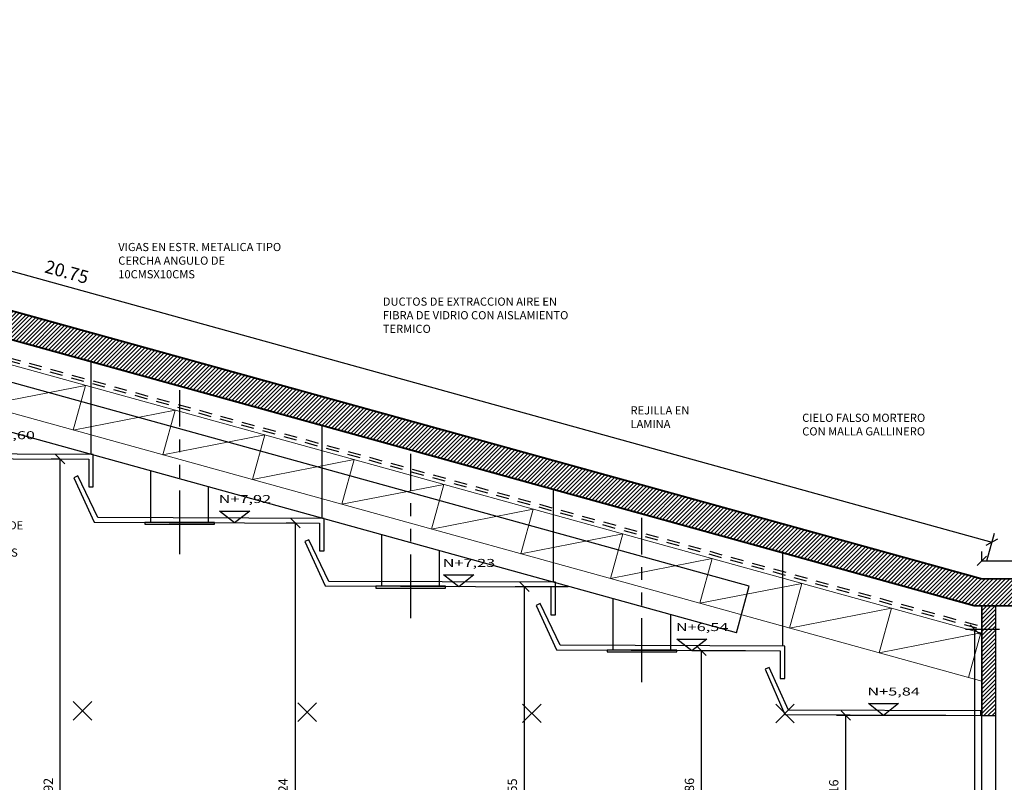
# Model space of a CAD drawing. Extents: x 370 to 3702, y 480 to 957.
# Drawn here: x 3347 to 3357, y 922 to 930 of the extents above; entities that cross this region are included whole.
import ezdxf

# ---------------------------------------------------------------- set-up
doc = ezdxf.new("R2010")
doc.units = 0
doc.header["$LTSCALE"] = 1.1
doc.header["$MEASUREMENT"] = 0
doc.header["$PDMODE"] = 3
doc.header["$PDSIZE"] = 0.1
for name, pattern in [('HIDDEN2', [0.1875, 0.125, -0.0625]), ('PHANTOM', [2.5, 1.25, -0.25, 0.25, -0.25, 0.25, -0.25]), ('PHANTOM2', [1.25, 0.625, -0.125, 0.125, -0.125, 0.125, -0.125])]:
    doc.linetypes.add(name, pattern=pattern)
doc.layers.get('0').update_dxf_attribs({"color": 1, "linetype": 'CONTINUOUS'})
doc.layers.get('DEFPOINTS').update_dxf_attribs({"linetype": 'CONTINUOUS'})
doc.layers.add('CARP. METALICA', color=46, linetype='CONTINUOUS', lineweight=5)
for name, color, linetype in [('COL', 6, 'CONTINUOUS'), ('COTAS', 8, 'CONTINUOUS'), ('EJES', 253, 'PHANTOM'), ('MADERA', 34, 'CONTINUOUS'), ('MUEBLES', 8, 'CONTINUOUS'), ('MUEBLES-EQUIPOS', 1, 'CONTINUOUS'), ('MUROS', 5, 'CONTINUOUS'), ('MUROS HACHT', 8, 'CONTINUOUS'), ('TEXT', 7, 'CONTINUOUS'), ('TEXTO', 7, 'CONTINUOUS'), ('TEXTOS', 7, 'CONTINUOUS')]:
    doc.layers.add(name, color=color, linetype=linetype)
doc.styles.add('DINGRAFO', font='romans.shx')
doc.styles.add('ROMANS', font='romans.shx')
doc.styles.get("Standard").update_dxf_attribs({"font": 'ROMANS.SHX'})
doc.dimstyles.get("Standard").update_dxf_attribs({"dimtxt": 0.18, "dimasz": 0.18, "dimexe": 0.18, "dimexo": 0.0625, "dimgap": 0.09, "dimtad": 0, "dimtih": 1, "dimtoh": 1, "dimzin": 0, "dimdsep": 46, "dimtxsty": 'Standard', "dimcen": 0.09, "dimadec": 0, "dimazin": 0, "dimtfac": 1, "dimtofl": 0, "dimtmove": 2, "dimatfit": 3, "dimfxl": 1, "dimtolj": 1, "dimtzin": 0, "dimarcsym": 0})
pattern_1 = [(45, (0, 0), (-0.02209708691207961, 0.02209708691207961), [])]

# ---------------------------------------------------------------- blocks, each defined once
blk = doc.blocks.new('_Oblique')
at = {"color": 0, "linetype": 'ByBlock', "lineweight": -2}
blk.add_line((-0.5, -0.5), (0.5, 0.5), dxfattribs=at)
blk = doc.blocks.new('*D2161')
at = {"layer": 'COTAS', "color": 8, "lineweight": -2, "transparency": 16777216}
for p, q in [((3356.694095820319, 922.5785957069668), (3355.516511072207, 922.5785957069668)), ((3355.616511072207, 917.416123349455), (3355.616511072207, 922.5785957069668)), ((3355.792692489791, 917.416123349455), (3355.516511072207, 917.416123349455))]:
    blk.add_line(p, q, dxfattribs=at)
at = {"layer": 'DEFPOINTS', "color": 0, "transparency": 16777216}
for p in [(3355.616511072207, 922.5785957069668), (3356.893898540316, 922.5785957069668, -0.06122363868908148), (3355.991048433857, 917.416123349455, -0.06122363868908148)]:
    blk.add_point(p, dxfattribs=at)
at = {"layer": 'COTAS', "color": 8, "lineweight": -2, "transparency": 16777216, "xscale": 0.1, "yscale": 0.1, "zscale": 0.1}
for p, rotation in [((3355.616511072207, 922.5785957069668), 90), ((3355.616511072207, 917.416123349455), 270)]:
    blk.add_blockref('_Oblique', p, dxfattribs=dict(at, rotation=rotation))
at = {"layer": 'COTAS', "color": 7, "transparency": 16777216, "insert": (3355.486511072192, 921.7577223983913), "char_height": 0.1, "attachment_point": 5, "rotation": 90, "style": 'ROMANS'}
blk.add_mtext('\\A1;5.16', dxfattribs=at)
blk = doc.blocks.new('DIMDOT2')
blk.add_line((-1, 0), (1, 0))
at = {"color": 0, "linetype": 'ByBlock'}
blk.add_line((2.220446049250313e-15, -2.187499999999998), (2.220446049250313e-15, 0.8749999999999991), dxfattribs=at)
for radius in [0.5, 0.45, 0.4000000000000001]:
    blk.add_circle((0, 0), radius)
blk = doc.blocks.new('*D2172')
at = {"layer": 'COTAS', "color": 8, "lineweight": -2, "transparency": 16777216}
for p, q in [((3357.27065860783, 923.5061222116543), (3356.906657182883, 923.5061222116543)), ((3357.006657182883, 917.416123349455), (3357.006657182883, 923.5061222116543)), ((3357.16178469576, 917.416123349455), (3356.906657182883, 917.416123349455))]:
    blk.add_line(p, q, dxfattribs=at)
at = {"layer": 'DEFPOINTS', "color": 0, "transparency": 16777216}
for p in [(3357.006657182883, 923.5061222116543), (3357.469485730452, 923.5061222116543, -0.0612236386890869), (3357.359985323472, 917.416123349455, -0.06122363868908148)]:
    blk.add_point(p, dxfattribs=at)
at = {"layer": 'COTAS', "color": 8, "lineweight": -2, "transparency": 16777216, "xscale": 0.1, "yscale": 0.1, "zscale": 0.1}
for p, rotation in [((3357.006657182883, 923.5061222116543), 90), ((3357.006657182883, 917.416123349455), 270)]:
    blk.add_blockref('_Oblique', p, dxfattribs=dict(at, rotation=rotation))
at = {"layer": 'COTAS', "color": 7, "transparency": 16777216, "insert": (3356.876657182882, 920.4611227805534), "char_height": 0.1, "attachment_point": 5, "rotation": 90, "style": 'ROMANS'}
blk.add_mtext('\\A1;6.09', dxfattribs=at)
blk = doc.blocks.new('*D2181')
at = {"layer": 'COTAS', "color": 8, "lineweight": -2, "transparency": 16777216}
for p, q in [((3354.534615373585, 923.276479790658), (3353.962537723452, 923.276479790658)), ((3354.062537723451, 917.416123349455), (3354.062537723451, 923.276479790658)), ((3354.238719141035, 917.416123349455), (3353.962537723452, 917.416123349455))]:
    blk.add_line(p, q, dxfattribs=at)
at = {"layer": 'DEFPOINTS', "color": 0, "transparency": 16777216}
for p in [(3354.062537723451, 923.276479790658), (3354.733988505376, 923.276479790658, -0.06122363868908148), (3354.437075085102, 917.416123349455, -0.06122363868908148)]:
    blk.add_point(p, dxfattribs=at)
at = {"layer": 'COTAS', "color": 8, "lineweight": -2, "transparency": 16777216, "xscale": 0.1, "yscale": 0.1, "zscale": 0.1}
for p, rotation in [((3354.062537723451, 923.276479790658), 90), ((3354.062537723451, 917.416123349455), 270)]:
    blk.add_blockref('_Oblique', p, dxfattribs=dict(at, rotation=rotation))
at = {"layer": 'COTAS', "color": 7, "transparency": 16777216, "insert": (3353.932537723439, 921.7750196441139), "char_height": 0.1, "attachment_point": 5, "rotation": 90, "style": 'ROMANS'}
blk.add_mtext('\\A1;5.86', dxfattribs=at)
blk = doc.blocks.new('*D2182')
at = {"layer": 'COTAS', "color": 8, "lineweight": -2, "transparency": 16777216}
for p, q in [((3352.628380251565, 923.9649452890376), (3352.056302601435, 923.9649452890376)), ((3352.156302601435, 917.416123349455), (3352.156302601435, 923.9649452890376)), ((3352.330839963082, 917.416123349455), (3352.056302601435, 917.416123349455))]:
    blk.add_line(p, q, dxfattribs=at)
at = {"layer": 'DEFPOINTS', "color": 0, "transparency": 16777216}
for p in [(3352.156302601435, 923.9649452890376), (3352.827753383356, 923.9649452890376, -0.06122363868908148), (3352.530839963082, 917.416123349455)]:
    blk.add_point(p, dxfattribs=at)
at = {"layer": 'COTAS', "color": 8, "lineweight": -2, "transparency": 16777216, "xscale": 0.1, "yscale": 0.1, "zscale": 0.1}
for p, rotation in [((3352.156302601435, 923.9649452890376), 90), ((3352.156302601435, 917.416123349455), 270)]:
    blk.add_blockref('_Oblique', p, dxfattribs=dict(at, rotation=rotation))
at = {"layer": 'COTAS', "color": 7, "transparency": 16777216, "insert": (3352.026302601423, 921.7686531079046), "char_height": 0.1, "attachment_point": 5, "rotation": 90, "style": 'ROMANS'}
blk.add_mtext('\\A1;6.55', dxfattribs=at)
blk = doc.blocks.new('*D2183')
at = {"layer": 'COTAS', "color": 8, "lineweight": -2, "transparency": 16777216}
for p, q in [((3349.696012035894, 924.6512675436695), (3349.592550518612, 924.6512675436695)), ((3349.692550518612, 917.416123349455), (3349.692550518612, 924.6512675436695)), ((3349.867087880255, 917.416123349455), (3349.592550518612, 917.416123349455))]:
    blk.add_line(p, q, dxfattribs=at)
at = {"layer": 'DEFPOINTS', "color": 0, "transparency": 16777216}
for p in [(3349.692550518612, 924.6512675436695), (3349.896012035894, 924.6512675436695), (3350.067087880255, 917.416123349455)]:
    blk.add_point(p, dxfattribs=at)
at = {"layer": 'COTAS', "color": 8, "lineweight": -2, "transparency": 16777216, "xscale": 0.1, "yscale": 0.1, "zscale": 0.1}
for p, rotation in [((3349.692550518612, 924.6512675436695), 90), ((3349.692550518612, 917.416123349455), 270)]:
    blk.add_blockref('_Oblique', p, dxfattribs=dict(at, rotation=rotation))
at = {"layer": 'COTAS', "color": 7, "transparency": 16777216, "insert": (3349.558255775751, 921.77069112458), "char_height": 0.1, "attachment_point": 5, "rotation": 90, "style": 'ROMANS'}
blk.add_mtext('\\A1;7.24', dxfattribs=at)
blk = doc.blocks.new('*D2184')
at = {"layer": 'COTAS', "color": 8, "lineweight": -2, "transparency": 16777216}
for p, q in [((3347.159133156365, 925.3391996063085), (3347.059133156365, 925.3391996063085)), ((3347.159133156365, 917.416123349455), (3347.159133156365, 925.3391996063085)), ((3347.333670518007, 917.416123349455), (3347.059133156365, 917.416123349455))]:
    blk.add_line(p, q, dxfattribs=at)
at = {"layer": 'DEFPOINTS', "color": 0, "transparency": 16777216}
for p in [(3347.159133156365, 925.3391996063085), (3347.342234303556, 925.3391996063085), (3347.533670518007, 917.416123349455)]:
    blk.add_point(p, dxfattribs=at)
at = {"layer": 'COTAS', "color": 8, "lineweight": -2, "transparency": 16777216, "xscale": 0.1, "yscale": 0.1, "zscale": 0.1}
for p, rotation in [((3347.159133156365, 925.3391996063085), 90), ((3347.159133156365, 917.416123349455), 270)]:
    blk.add_blockref('_Oblique', p, dxfattribs=dict(at, rotation=rotation))
at = {"layer": 'COTAS', "color": 7, "transparency": 16777216, "insert": (3347.029133156353, 921.7752811939031), "char_height": 0.1, "attachment_point": 5, "rotation": 90, "style": 'ROMANS'}
blk.add_mtext('\\A1;7.92', dxfattribs=at)
blk = doc.blocks.new('*D3095')
at = {"layer": 'COTAS', "color": 8, "linetype": 'Continuous', "lineweight": -2, "transparency": 16777216}
for p, q in [((3337.132751363934, 929.770753148587), (3337.215706668299, 930.0708907146003)), ((3337.189066400651, 929.9745045322937), (3357.190159091833, 924.4463836979945)), ((3357.133844055116, 924.2426323142878), (3357.216799359481, 924.5427698803011))]:
    blk.add_line(p, q, dxfattribs=at)
at = {"layer": 'DEFPOINTS', "color": 0, "linetype": 'Continuous', "transparency": 16777216}
for p in [(3337.079470828638, 929.5779807839739), (3357.190159091833, 924.4463836979945), (3357.08056351982, 924.0498599496747)]:
    blk.add_point(p, dxfattribs=at)
at = {"layer": 'COTAS', "color": 8, "linetype": 'Continuous', "lineweight": -2, "transparency": 16777216, "xscale": 0.1, "yscale": 0.1, "zscale": 0.1}
for p, rotation in [((3337.189066400651, 929.9745045322937), 164.5496832671671), ((3357.190159091833, 924.4463836979945), 344.5496832671671)]:
    blk.add_blockref('_Oblique', p, dxfattribs=dict(at, rotation=rotation))
at = {"layer": 'COTAS', "color": 7, "linetype": 'Continuous', "transparency": 16777216, "insert": (3347.229573147715, 927.355023388604), "char_height": 0.14, "attachment_point": 5, "rotation": 344.5496832671671, "style": 'ROMANS'}
blk.add_mtext('\\A1;20.75', dxfattribs=at)
blk = doc.blocks.new('*D3096')
at = {"layer": 'COTAS', "color": 8, "linetype": 'Continuous', "lineweight": -2, "transparency": 16777216}
for p, q in [((3357.08056351982, 924.2441118872084), (3357.08056351982, 924.3441118872084)), ((3364.129343999194, 924.2441118872084), (3364.129343999194, 924.3441118872084)), ((3357.08056351982, 924.2441118872084), (3364.129343999194, 924.2441118872084))]:
    blk.add_line(p, q, dxfattribs=at)
at = {"layer": 'DEFPOINTS', "color": 0, "linetype": 'Continuous', "transparency": 16777216}
for p in [(3364.129343999194, 924.2441118872084), (3357.08056351982, 924.0498599496747), (3364.129343999194, 924.0498599496746)]:
    blk.add_point(p, dxfattribs=at)
at = {"layer": 'COTAS', "color": 8, "linetype": 'Continuous', "lineweight": -2, "transparency": 16777216, "xscale": 0.1, "yscale": 0.1, "zscale": 0.1, "rotation": 180}
blk.add_blockref('_Oblique', (3357.08056351982, 924.2441118872084), dxfattribs=at)
at = {"layer": 'COTAS', "color": 8, "linetype": 'Continuous', "lineweight": -2, "transparency": 16777216, "xscale": 0.1, "yscale": 0.1, "zscale": 0.1}
blk.add_blockref('_Oblique', (3364.129343999194, 924.2441118872084), dxfattribs=at)
at = {"layer": 'COTAS', "color": 7, "linetype": 'Continuous', "transparency": 16777216, "insert": (3360.604953759507, 924.3941118872084), "char_height": 0.14, "attachment_point": 5, "style": 'ROMANS'}
blk.add_mtext('\\A1;7.05', dxfattribs=at)

msp = doc.modelspace()

# ---------------------------------------------------------------- hatches: boundary and pattern name
at = {"layer": 'MUROS HACHT', "linetype": 'Continuous'}
h = msp.add_hatch(dxfattribs=at)
h.set_pattern_fill('ANSI31', color=8, scale=0.25)
h.set_pattern_definition(pattern_1)
h.paths.add_polyline_path([(3337.079470828638, 929.5779807839734), (3337.079470828638, 929.266732851105), (3337.660566218171, 929.1061233494546), (3341.061545984294, 928.1661233508335), (3341.347394522645, 928.1661233484991), (3341.347394522645, 928.1411233484991), (3341.347394521975, 928.0871174044581), (3357.005072971319, 923.7594769205593), (3364.120582920503, 923.7596824194239), (3364.120573145389, 924.0498599496746), (3357.08056351982, 924.0498599496747)])
h = msp.add_hatch(dxfattribs=at)
h.set_pattern_fill('ANSI31', color=8, scale=0.25)
h.set_pattern_definition(pattern_1)
h.paths.add_polyline_path([(3357.230564950827, 923.7594834328607), (3357.080563091893, 923.7594791007451), (3357.080561441947, 922.5782889025925), (3357.230561441947, 922.5782889025925)])
h.paths.add_polyline_path([(3357.925533194586, 923.7595035038305), (3357.430564950844, 923.7594892089434), (3357.430561441947, 922.5782889025926), (3357.925566250866, 922.5782889025926)])

# ---------------------------------------------------------------- linework, layer by layer
at = {"layer": 'CARP. METALICA'}
for p, q in [((3357.080564071483, 923.4661233494546), (3337.660567898335, 928.8336343701955)), ((3357.080562391319, 922.9486123578657, 0.06122363868908148), (3337.660566218171, 928.3161233786066, 0.06122363868908148)), ((3346.335322625774, 925.9184992902766, 0.06122363868969255), (3347.432068644126, 926.1328800819584)), ((3347.299184448842, 925.6520966138016, 0.06122363868908145), (3347.432068644128, 926.1328800819643)), ((3347.299184448845, 925.6520966138023, 0.06122363868969252), (3348.395930467198, 925.8664774054841)), ((3348.263046271913, 925.3856939373273, 0.06122363868908141), (3348.3959304672, 925.8664774054901)), ((3348.263046271913, 925.3856939373127, 0.06122363868969255), (3349.359792290265, 925.6000747289945)), ((3349.22690809498, 925.1192912608377, 0.06122363868908145), (3349.359792290267, 925.6000747290004)), ((3349.226908094985, 925.1192912608385, 0.06122363868966829), (3350.323654113337, 925.3336720525202)), ((3350.190769918052, 924.8528885843634, 0.06122363868905719), (3350.323654113339, 925.3336720525263)), ((3350.190769918056, 924.8528885843642, 0.06122363868966826), (3351.287515936408, 925.0672693760459)), ((3351.154631741124, 924.5864859078893, 0.06122363868905716), (3351.287515936411, 925.067269376052)), ((3351.154631741121, 924.5864859078666, 0.06122363868969255), (3352.251377759474, 924.8008666995484)), ((3352.118493564189, 924.3200832313917, 0.06122363868908145), (3352.251377759476, 924.8008666995544)), ((3352.118493564193, 924.3200832313926, 0.0612236386896825), (3353.215239582546, 924.5344640230743)), ((3353.082355387261, 924.0536805549175, 0.0612236386890714), (3353.215239582548, 924.5344640230803)), ((3353.082355387265, 924.0536805549183, 0.06122363868968247), (3354.179101405617, 924.2680613466)), ((3354.046217210333, 923.7872778784433, 0.06122363868907137), (3354.179101405619, 924.268061346606)), ((3354.04621721033, 923.7872778784206, 0.06122363868969255), (3355.142963228682, 924.0016586701024)), ((3355.010079033398, 923.5208752019456, 0.06122363868908145), (3355.142963228684, 924.0016586701083)), ((3355.010079033401, 923.5208752019466, 0.06122363868966829), (3356.106825051753, 923.7352559936285)), ((3355.973940856469, 923.2544725254717, 0.06122363868905719), (3356.106825051756, 923.7352559936344)), ((3355.973940856472, 923.2544725254725, 0.06122363868966826), (3357.070686874825, 923.4688533171542)), ((3356.93780267954, 922.9880698489974, 0.06122363868905716), (3357.070686874827, 923.4688533171601))]:
    msp.add_line(p, q, dxfattribs=at)
at = {"layer": 'CARP. METALICA', "linetype": 'HIDDEN2', "const_width": 0.015}
for points in [[(3347.489722045852, 925.388577091271), (3347.489722045852, 926.389433718866)], [(3349.976165299667, 924.700925506502), (3349.976165299667, 925.7022033276598)], [(3352.466665406261, 924.013272890724), (3352.466665406261, 925.0138516590954)], [(3354.935565267608, 923.3256214061457), (3354.935565267608, 924.3314701026454)]]:
    msp.add_lwpolyline(points, dxfattribs=at)
at = {"layer": 'COL', "color": 251, "linetype": 'HIDDEN2', "true_color": 0x636466}
for p, q in [((3337.660566218171, 928.8736348345776), (3357.080564071483, 923.5061233494546)), ((3337.668558298466, 928.9025506892697), (3357.080562764397, 923.5372485040084))]:
    msp.add_line(p, q, dxfattribs=at)
at = {"layer": 'COL', "const_width": 0.02}
msp.add_lwpolyline([(3364.120566071116, 923.7596824189374), (3357.005072971319, 923.7594769205593), (3337.079470828638, 929.266732851105), (3337.079470828638, 929.5779807839734), (3357.08056351982, 924.0498599496747), (3364.120573145389, 924.0498599496746), (3364.120582920503, 923.7596824194239)], dxfattribs=at)
at = {"layer": 'COTAS', "color": 30, "true_color": 0xf26722}
msp.add_lwpolyline([(3354.960565267603, 923.2755135974658), (3354.960565267603, 923.2755135974658)], close=True, dxfattribs=at)
at = {"layer": 'EJES', "color": 8, "linetype": 'PHANTOM2'}
for p, q in [((3348.444880191606, 924.3144805898016), (3348.444880191606, 926.0833886801036)), ((3350.93132344542, 923.6268281518007), (3350.93132344542, 925.3957362421027)), ((3353.421823552011, 922.9391757138093), (3353.421823552011, 924.7080838041112))]:
    msp.add_line(p, q, dxfattribs=at)
at = {"layer": 'MADERA'}
for p, q in [((3357.080566215875, 917.4161233494546), (3357.080561441947, 922.5782889025925)), ((3357.230566215876, 917.4161233494546), (3357.230561441947, 922.5782889025925))]:
    msp.add_line(p, q, dxfattribs=at)
for points in [[(3347.464722045852, 925.3386875550325), (3347.464722045852, 925.039521067154), (3347.514722045853, 925.039521067154), (3347.514722045847, 925.3884709114589), (3345.05670300863, 925.3989105914434), (3344.843299482795, 925.8470649525057), (3344.799927475879, 925.8271735051453), (3345.019270371189, 925.3489105914433), (3347.464722045852, 925.3386875550325)], [(3349.951165299667, 924.6510351170317), (3349.951165299667, 924.3518686291532), (3350.001165299667, 924.3518686291532), (3350.001165299661, 924.7008184734581), (3347.562740770626, 924.7112581534425), (3347.348937715331, 925.1594128084057), (3347.305895695005, 925.1396727008458), (3347.525308133184, 924.6612581534425), (3349.951165299667, 924.6510351170317)], [(3352.441665406261, 923.9633826790309), (3352.441665406261, 923.6642161911524), (3352.491665406261, 923.6642161911524), (3352.491665406255, 924.0131660354573), (3350.04918402444, 924.0236057154417), (3349.835684374981, 924.4717159919059), (3349.792408491684, 924.4518686291532), (3350.011751386999, 923.9736057154416), (3352.441665406261, 923.9633826790309)], [(3354.910565267608, 923.2757302410394), (3354.910565267608, 922.9765637531609), (3354.960565267608, 922.9765637531609), (3354.960565267602, 923.3255135974658), (3352.53968413103, 923.3359532774502), (3352.326190736881, 923.7840664227384), (3352.282908598279, 923.7642161911524), (3352.502251493589, 923.2859532774502), (3354.910565267608, 923.2757302410394)], [(3354.997997905049, 922.6381993725847), (3354.791307110476, 923.0957269969409), (3354.747403210327, 923.0765637531609), (3354.960565267608, 922.5881993725847), (3357.069978990624, 922.5777596926002), (3357.069978990624, 922.6277596926002), (3354.997997905049, 922.6381993725847)]]:
    msp.add_lwpolyline(points, dxfattribs=at)
at = {"layer": 'MUEBLES'}
for p in [(3347.397933944284, 922.628550980273), (3349.816617808489, 922.615444074495), (3352.235301672694, 922.6023371687171), (3354.96115249286, 922.5996699429237)]:
    msp.add_point(p, dxfattribs=at)
at = {"layer": 'MUEBLES-EQUIPOS'}
for p, q in [((3354.576611377314, 923.9711313915587), (3342.932278375983, 927.1895195496492)), ((3354.438081985544, 923.4699232435645), (3342.756584451328, 926.6985833418788)), ((3348.134790826187, 924.6585937769877), (3348.134790826188, 925.2120958198682)), ((3348.754790826187, 924.6585937769877), (3348.754790826187, 925.0407334363133)), ((3350.621234080002, 923.9709413389869), (3350.621234080002, 924.524865428662)), ((3351.241234080002, 923.9709413389869), (3351.241234080001, 924.3535030451071)), ((3354.438081985544, 923.4699232435645), (3354.576611377314, 923.9711313915587)), ((3353.111734186592, 923.2832889009953), (3353.111734186592, 923.8365137600988)), ((3353.731734186592, 923.2832889009953), (3353.731734186591, 923.6651513765438))]:
    msp.add_line(p, q, dxfattribs=at)
for points in [[(3348.069790826187, 924.6585937769877), (3348.069790826187, 924.6385937769877), (3348.819790826187, 924.6385937769877), (3348.819790826187, 924.6585937769877), (3348.069790826187, 924.6585937769877)], [(3350.556234080002, 923.9709413389869), (3350.556234080002, 923.9509413389868), (3351.306234080002, 923.9509413389868), (3351.306234080002, 923.9709413389869), (3350.556234080002, 923.9709413389869)], [(3353.046734186592, 923.2832889009953), (3353.046734186592, 923.2632889009953), (3353.796734186592, 923.2632889009953), (3353.796734186592, 923.2832889009953), (3353.046734186592, 923.2832889009953)]]:
    msp.add_lwpolyline(points, dxfattribs=at)
at = {"layer": 'MUROS', "const_width": 0.015}
msp.add_lwpolyline([(3357.230564950844, 923.7594892089434), (3357.230561441947, 922.5782889025925), (3357.080561441947, 922.5782889025925), (3357.080563091893, 923.7594791007452)], dxfattribs=at)
at = {"layer": 'TEXTO'}
for points in [[(3348.874045444071, 924.779420457136), (3349.198494823247, 924.779420457136), (3349.036270133659, 924.6520412428689)], [(3351.286285538336, 924.092090859891), (3351.610734917512, 924.092090859891), (3351.448510227924, 923.9647116456238)], [(3355.858946646656, 922.7074774772475), (3356.183396025831, 922.7074774772475), (3356.021171336244, 922.5800982629804)]]:
    msp.add_lwpolyline(points, close=True, dxfattribs=at)
at = {"layer": 'TEXTO', "elevation": 0.06122363868908148}
msp.add_lwpolyline([(3353.796703505851, 923.4010247949059), (3354.121152885026, 923.4010247949059), (3353.958928195439, 923.2736455806389)], close=True, dxfattribs=at)
at = {"layer": 'TEXTOS', "color": 8, "elevation": 0.03451643883040205}
msp.add_lwpolyline([(3348.900816523382, 927.2295275734282, 0, 0, 0), (3347.777611013064, 927.2295275734282, 0, 0, 0), (3347.777611013064, 925.9006530734073, 0.02867652554352845, 0, 0), (3347.777611013064, 925.7456145877751, 0, 0, 0)], format="xyseb", dxfattribs=at)
at = {"layer": 'TEXTOS', "color": 8}
for points in [[(3352.371154510295, 926.6307904742097, 0, 0, 0), (3350.626101218946, 926.6307904742097, 0, 0, 0), (3350.626101218946, 925.2180550981524, 0.02867652554352845, 0, 0), (3350.626101218946, 925.0630166125202, 0, 0, 0)], [(3354.066773926767, 925.634217936494, 0, 0, 0), (3353.292725944225, 925.634217936494, 0, 0, 0), (3353.289043072607, 923.4376519163204, 0.02867652554352845, 0, 0), (3353.289043072607, 923.2826134306882, 0, 0, 0)], [(3356.90593373563, 925.5040531661724, 0, 0, 0), (3355.434452345536, 925.5040531661724, 0, 0, 0), (3355.434452345536, 924.1149057384954, 0.02867652554352845, 0, 0), (3355.434452345536, 923.9598672528632, 0, 0, 0)]]:
    msp.add_lwpolyline(points, format="xyseb", dxfattribs=at)

# ---------------------------------------------------------------- texts
at = {"layer": 'TEXT', "width": 1.5}
for s, p in [('N+8,60', (3346.321036187149, 925.5542420233475)), ('N+7,92', (3348.863968142522, 924.8663842095604)), ('N+7,23', (3351.276208236787, 924.1790546123153)), ('N+6,54', (3353.786626204301, 923.4879885473304, 0.06122363868908148)), ('N+5,84', (3355.848869345106, 922.794441229672))]:
    msp.add_text(s, height=0.08573401303417996, dxfattribs=at).set_placement(p)
at = {"layer": 'TEXTOS', "char_height": 0.08791938955207569, "attachment_point": 1, "style": 'DINGRAFO'}
for s, width, heights, insert in [('VIGAS EN ESTR. METALICA TIPO CERCHA ANGULO DE 10CMSX10CMS', 1.758442313014626, [0.4544715081664834], (3347.783216415894, 927.6671779216025, 0.03451643883040205)), ('DUCTOS DE EXTRACCION AIRE EN FIBRA DE VIDRIO CON AISLAMIENTO TERMICO', 2.216615394609931, [0.4108767827306736], (3350.631706621776, 927.079313267559)), ('REJILLA EN LAMINA', 0.8632249994124375, [0.304370674967521], (3353.298331347055, 925.9084573875334)), ('\\pi0.26046;CIELO FALSO MORTERO \\P\\pi0.26674;CON MALLA GALLINERO', 2.04066229814353, [0.3315820768331776], (3355.123573133497, 925.8285811887444)), ('CIELO FALSO EN MADERA DE TRIPLEX DE 4MM Y ESTRUCTURA EN LISTONES DE MADERA', 1.654153224283533, [0.5811543077215391], (3345.167943617193, 924.6706357862956))]:
    msp.add_mtext_dynamic_manual_height_columns(s, width=width, gutter_width=0.1563377808968287, heights=heights, dxfattribs=dict(at, insert=insert))

# ---------------------------------------------------------------- dimensions: what is measured, and where the dimension line sits
at = {"layer": 'COTAS', "linetype": 'Continuous'}
dim = msp.add_aligned_dim(p1=(3337.079470828638, 929.5779807839739), p2=(3357.08056351982, 924.0498599496747), distance=0.4113906566591785, dimstyle='Standard', override={"dimscale": 2, "dimtxt": 0.07, "dimasz": 0.05, "dimexe": 0.05, "dimexo": 0.1, "dimgap": 0.04, "dimtad": 1, "dimtih": 0, "dimtoh": 0, "dimrnd": 0.001, "dimtxsty": 'ROMANS', "dimblk": 'Oblique', "dimcen": -0.15, "dimclrd": 8, "dimclre": 8, "dimclrt": 7, "dimtfac": 1.5, "dimtix": 1, "dimtofl": 1, "dimldrblk": 'DIMDOT2', "dimfxlon": 1}, dxfattribs=at)
dim.commit()
dim.dimension.update_dxf_attribs({"geometry": '*D3095', "text_midpoint": (3347.229573147715, 927.355023388604)})
at = {"layer": 'COTAS'}
for base, p1, p2, picture, middle in [((3347.159133156365, 925.3391996063085), (3347.533670518005, 917.4161233494546), (3347.342234303554, 925.3391996063081), '*D2184', (3347.029133156353, 921.7752811939031)), ((3349.692550518612, 924.6512675436695), (3350.067087880253, 917.4161233494546), (3349.896012035892, 924.6512675436691), '*D2183', (3349.558255775751, 921.77069112458)), ((3352.156302601435, 923.9649452890376), (3352.53083996308, 917.4161233494546), (3352.827753383354, 923.9649452890371, -0.06122363868908148), '*D2182', (3352.026302601423, 921.7686531079046)), ((3354.062537723451, 923.276479790658, 0.06122363868908148), (3354.4370750851, 917.4161233494546), (3354.733988505374, 923.2764797906575), '*D2181', (3353.932537723439, 921.7750196441139, 0.06122363868908148)), ((3355.616511072207, 922.5785957069668, 0.06122363868908148), (3355.991048433856, 917.4161233494546), (3356.893898540314, 922.5785957069663), '*D2161', (3355.486511072192, 921.7577223983913, 0.06122363868908148))]:
    dim = msp.add_linear_dim(base=base, p1=p1, p2=p2, angle=90, dimstyle='Standard', override={"dimscale": 2, "dimtxt": 0.05, "dimasz": 0.05, "dimexe": 0.05, "dimexo": 0.1, "dimgap": 0.04, "dimtad": 1, "dimtih": 0, "dimtoh": 0, "dimrnd": 0.001, "dimtxsty": 'ROMANS', "dimblk": 'Oblique', "dimblk1": 'Oblique', "dimblk2": 'DIMDOT2', "dimcen": -0.15, "dimclrd": 8, "dimclre": 8, "dimclrt": 7, "dimtfac": 1.5, "dimtix": 1, "dimtofl": 1, "dimldrblk": 'DIMDOT2', "dimfxlon": 1}, dxfattribs=at)
    dim.commit()
    dim.dimension.update_dxf_attribs({"geometry": picture, "text_midpoint": middle, "dimtype": 160})
at = {"layer": 'COTAS', "linetype": 'Continuous'}
dim = msp.add_linear_dim(base=(3364.129343999194, 924.2441118872084), p1=(3357.08056351982, 924.0498599496747), p2=(3364.129343999194, 924.0498599496746), dimstyle='Standard', override={"dimscale": 2, "dimtxt": 0.07, "dimasz": 0.05, "dimexe": 0.05, "dimexo": 0.1, "dimgap": 0.04, "dimtad": 1, "dimtih": 0, "dimtoh": 0, "dimrnd": 0.001, "dimtxsty": 'ROMANS', "dimblk": 'Oblique', "dimcen": -0.15, "dimclrd": 8, "dimclre": 8, "dimclrt": 7, "dimtfac": 1.5, "dimtix": 1, "dimtofl": 1, "dimldrblk": 'DIMDOT2', "dimfxlon": 1}, dxfattribs=at)
dim.commit()
dim.dimension.update_dxf_attribs({"geometry": '*D3096', "text_midpoint": (3360.604953759507, 924.3941118872084)})
at = {"layer": 'COTAS'}
dim = msp.add_linear_dim(base=(3357.006657182883, 923.5061222116543, 0.06122363868908148), p1=(3357.35998532347, 917.4161233494546), p2=(3357.46948573045, 923.5061222116539), angle=90, dimstyle='Standard', override={"dimscale": 2, "dimtxt": 0.05, "dimasz": 0.05, "dimexe": 0.05, "dimexo": 0.1, "dimgap": 0.04, "dimtad": 1, "dimtih": 0, "dimtoh": 0, "dimrnd": 0.001, "dimtxsty": 'ROMANS', "dimblk": 'Oblique', "dimblk1": 'Oblique', "dimblk2": 'DIMDOT2', "dimcen": -0.15, "dimclrd": 8, "dimclre": 8, "dimclrt": 7, "dimtfac": 1.5, "dimtix": 1, "dimtofl": 1, "dimldrblk": 'DIMDOT2', "dimfxlon": 1}, dxfattribs=at)
dim.commit()
dim.dimension.update_dxf_attribs({"geometry": '*D2172', "text_midpoint": (3356.876657182882, 920.4611227805534, 0.06122363868908148)})

doc.saveas('drawing.dxf')
